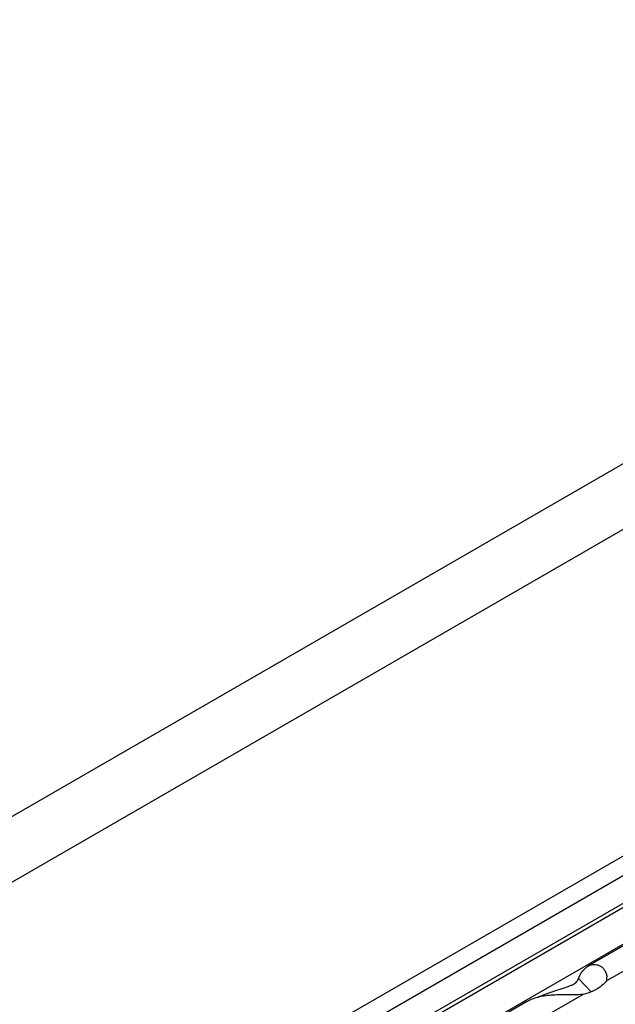
# Model space of a CAD drawing. Units: inches. Extents: x 0 to 34, y -355 to 22.
# Drawn here: x 21 to 22, y 20 to 21 of the extents above; entities that cross this region are included whole.
import ezdxf

# ---------------------------------------------------------------- set-up
doc = ezdxf.new("R2010")
doc.units = ezdxf.units.IN
doc.header["$LTSCALE"] = 1.87
doc.header["$MEASUREMENT"] = 0
doc.layers.get('0').update_dxf_attribs({"linetype": 'CONTINUOUS'})

msp = doc.modelspace()

# ---------------------------------------------------------------- linework, layer by layer
at = {"color": 7, "linetype": 'Continuous'}
for p, q in [((20.08368, 19.45902), (22.71039, 20.97555)), ((20.14368, 19.45308), (22.77039, 20.96961)), ((20.35263, 19.37164), (22.91146, 20.84897)), ((20.36323, 19.36551), (22.91676, 20.83979)), ((20.37808, 19.35694), (22.91676, 20.82264)), ((20.38028, 19.35567), (22.91521, 20.81921)), ((21.56645, 19.99969), (21.55861, 20.00798))]:
    msp.add_line(p, q, dxfattribs=at)
at = {"color": 3, "linetype": 'Continuous'}
for p, q in [((22.75773, 20.70555), (20.54218, 19.42641)), ((21.62678, 20.05141), (21.56457, 20.01549)), ((21.60045, 20.02048), (21.57607, 20.00641)), ((21.55861, 20.00798), (21.55972, 20.01028)), ((21.56153, 19.99802), (21.53693, 19.98381)), ((21.52654, 19.99354), (21.46433, 19.95762))]:
    msp.add_line(p, q, dxfattribs=at)
for centre, radius, start, end in [((21.56751, 20.00829), 0.00877, 347.61023, 2.97729), ((21.56864, 19.91802), 0.08577, 113.26527, 114.19086)]:
    msp.add_arc(centre, radius, start, end, dxfattribs=at)
for points, knots in [([(21.55972, 20.01028), (21.56035, 20.01139), (21.56175, 20.01339), (21.56364, 20.01496), (21.56462, 20.01552)], [0, 0, 0, 0, 0.532409, 1, 1, 1, 1]), ([(21.56462, 20.01552), (21.5652, 20.01585), (21.5664, 20.01639), (21.56832, 20.01673), (21.57022, 20.01657), (21.57202, 20.01589), (21.57363, 20.01473), (21.57496, 20.01311), (21.57594, 20.01108), (21.57622, 20.00954), (21.57627, 20.00875)], [0, 0, 0, 0, 0.12341, 0.240526, 0.354853, 0.470104, 0.589729, 0.716725, 0.852989, 1, 1, 1, 1]), ([(21.55577, 20.00451), (21.55646, 20.0049), (21.55743, 20.0056), (21.55827, 20.0069), (21.55851, 20.00761), (21.55861, 20.00798)], [0, 0, 0, 0, 0.516087, 0.750613, 1, 1, 1, 1]), ([(21.53476, 19.99682), (21.53697, 19.99777), (21.54116, 19.99938), (21.54628, 20.00104), (21.54988, 20.00218), (21.55214, 20.00293), (21.55409, 20.00366), (21.55526, 20.00421), (21.55577, 20.00451)], [0, 0, 0, 0, 0.322081, 0.601093, 0.721057, 0.827477, 0.920325, 1, 1, 1, 1]), ([(21.57244, 20.00296), (21.57091, 20.00184), (21.56739, 19.99986), (21.56357, 19.99855), (21.56153, 19.99802)], [0, 0, 0, 0, 0.474143, 1, 1, 1, 1]), ([(21.57607, 20.00641), (21.57583, 20.0061), (21.57474, 20.00483), (21.57347, 20.00372), (21.57244, 20.00296)], [0, 0, 0, 0, 0.237225, 1, 1, 1, 1]), ([(21.56153, 19.99802), (21.55983, 19.99789), (21.55644, 19.99779), (21.55141, 19.99781), (21.54655, 19.9978), (21.54191, 19.9976), (21.53755, 19.99714), (21.53352, 19.99636), (21.52983, 19.9952), (21.52758, 19.99413), (21.52653, 19.99353)], [0, 0, 0, 0, 0.143663, 0.285635, 0.422579, 0.553043, 0.675915, 0.790877, 0.898472, 1, 1, 1, 1])]:
    msp.add_open_spline(points, degree=3, knots=knots, dxfattribs=at)

doc.saveas('drawing.dxf')
